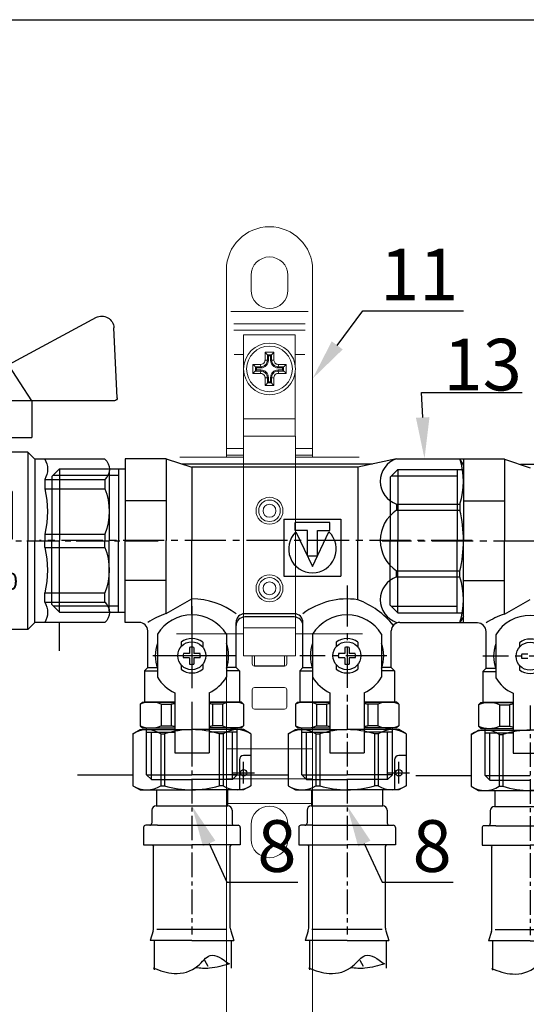
# Model space of a CAD drawing. Units: millimetres. Extents: x 1962 to 3667, y -2095 to 2954.
# Drawn here: x 2082 to 2107, y -982 to -935 of the extents above; entities that cross this region are included whole.
import ezdxf
from ezdxf import colors
from ezdxf.entities.mleader import LeaderData, LeaderLine
from ezdxf.math import Vec2, Vec3

# ---------------------------------------------------------------- set-up
doc = ezdxf.new("R2010")
doc.units = ezdxf.units.MM
doc.linetypes.add('CENTER2', pattern=[28.575, 19.05, -3.175, 3.175, -3.175])
doc.layers.add('layer1', color=3, linetype='Continuous')
doc.layers.add('ВК', color=7, linetype='Continuous')
doc.styles.get("Standard").update_dxf_attribs({"font": 'ISOCPEUR.TTF', "oblique": 15})
doc.styles.add('ГОСТ', font='simplex.shx', dxfattribs={"width": 0.75})

# ---------------------------------------------------------------- blocks, each defined once
blk = doc.blocks.new('A$C74C10BC5')
at = {"color": 0}
for p, q in [((17, 19), (17, 0)), ((26.5, 19), (17, 19)), ((26.5, 19), (26.5, 0)), ((26.5, 19), (32.5, 17)), ((80, 19), (71, 17)), ((80, 19), (95.5, 19)), ((95.5, 17.6), (94.69, 19)), ((95.5, 19), (95.5, 0)), ((0, 14.85), (1.8, 16.65)), ((1.8, 16.65), (17, 16.65)), ((1.8, 16.65), (1.8, 0)), ((15.5, 16.65), (15.5, 0)), ((74.38, 17.75), (30.25, 17.75)), ((32.5, 17), (32.5, 0)), ((71, 17), (32.5, 17)), ((71, 17), (71, 0)), ((0, 14.85), (0, 0)), ((0.3, 15.15), (15.5, 15.15)), ((26.5, 9.25), (17, 9.25)), ((80, 8.46), (80, 7.04)), ((80, 8.46), (94.69, 8.46)), ((80, 7.04), (94.69, 7.04)), ((94.69, 8.46), (94.69, 7.04)), ((0, -14.85), (0, 0)), ((1.8, -16.65), (1.8, 0)), ((15.5, -16.65), (15.5, 0)), ((17, -19), (17, 0)), ((26.5, -16.97), (26.5, 0)), ((32.5, -17), (32.5, 0)), ((71, -13.75), (71, 0)), ((95.5, -19), (95.5, 0)), ((80, -8.46), (80, -7.04)), ((80, -7.04), (94.69, -7.04)), ((80, -8.46), (94.69, -8.46)), ((94.69, -8.46), (94.69, -7.04)), ((26.5, -9.25), (17, -9.25)), ((26.5, -16.97), (32.5, -13.56)), ((0, -14.85), (1.8, -16.65)), ((0.3, -15.15), (15.5, -15.15)), ((1.8, -16.65), (17, -16.65)), ((56.25, -17), (44.75, -17)), ((56.25, -17), (44.75, -17)), ((56.25, -17.75), (44.75, -17.75)), ((56.25, -17.75), (44.75, -17.75)), ((95.5, -17.6), (94.69, -19)), ((20.25, -19), (17, -19)), ((42.75, -29.5), (42.75, -19)), ((58.25, -29.5), (58.25, -19)), ((80.75, -19), (95.5, -19)), ((22.25, -29.5), (22.25, -21)), ((24.5, -21.75), (24.5, -31.75)), ((40.5, -21.75), (40.5, -31.75)), ((60.5, -21.75), (60.5, -31.75)), ((76.5, -21.75), (76.5, -31.75)), ((78.75, -29.5), (78.75, -21)), ((30, -23.63), (30, -24.63)), ((31.96, -24.81), (31.96, -26.25)), ((32.96, -24.81), (32.96, -26.25)), ((35, -23.63), (35, -24.72)), ((66, -23.63), (66, -24.63)), ((67.96, -24.81), (67.96, -26.25)), ((68.96, -24.81), (68.96, -26.25)), ((71, -23.63), (71, -24.72)), ((31.96, -26.25), (30.52, -26.25)), ((31.96, -27.25), (30.52, -27.25)), ((31.96, -27.25), (31.96, -28.69)), ((34.4, -26.25), (32.96, -26.25)), ((32.96, -27.25), (32.96, -28.69)), ((34.4, -27.25), (32.96, -27.25)), ((67.96, -26.25), (66.52, -26.25)), ((67.96, -27.25), (66.52, -27.25)), ((67.96, -27.25), (67.96, -28.69)), ((70.4, -26.25), (68.96, -26.25)), ((68.96, -27.25), (68.96, -28.69)), ((70.4, -27.25), (68.96, -27.25)), ((22.25, -29.5), (21.5, -30.25)), ((22.25, -29.5), (24.46, -29.5)), ((30, -28.87), (30, -29.87)), ((35, -28.78), (35, -29.87)), ((42.75, -29.5), (40.54, -29.5)), ((42.75, -29.5), (43.5, -30.25)), ((58.25, -29.5), (57.5, -30.25)), ((58.25, -29.5), (60.46, -29.5)), ((66, -28.87), (66, -29.87)), ((71, -28.78), (71, -29.87)), ((78.75, -29.5), (76.54, -29.5)), ((78.75, -29.5), (79.5, -30.25)), ((21.5, -30.25), (21.5, -37.5)), ((21.5, -30.25), (24.5, -30.25)), ((43.5, -30.25), (40.5, -30.25)), ((43.5, -30.25), (43.5, -37.5)), ((57.5, -30.25), (57.5, -37.5)), ((57.5, -30.25), (60.5, -30.25)), ((79.5, -30.25), (76.5, -30.25)), ((79.5, -30.25), (79.5, -37.5)), ((28.5, -35.35), (28.5, -49.25)), ((36.5, -35.35), (36.5, -49.25)), ((64.5, -35.35), (64.5, -49.25)), ((72.5, -35.35), (72.5, -49.25)), ((20.5, -38), (21, -37.5)), ((20.5, -38), (20.5, -43)), ((21, -37.5), (28.5, -37.5)), ((28.5, -37.5), (21.5, -37.5)), ((25.37, -38), (25.37, -43)), ((25.37, -38), (27.7, -38)), ((27.7, -38), (27.7, -43)), ((36.5, -37.5), (43.5, -37.5)), ((44, -37.5), (36.5, -37.5)), ((37.3, -38), (37.3, -43)), ((39.63, -38), (37.3, -38)), ((39.63, -38), (39.63, -43)), ((44.5, -38), (44, -37.5)), ((44.5, -38), (44.5, -43)), ((56.5, -38), (57, -37.5)), ((56.5, -38), (56.5, -43)), ((57, -37.5), (64.5, -37.5)), ((64.5, -37.5), (57.5, -37.5)), ((64.5, -37.5), (57.5, -37.5)), ((61.37, -38), (61.37, -43)), ((61.37, -38), (63.7, -38)), ((63.7, -38), (63.7, -43)), ((72.5, -37.5), (79.5, -37.5)), ((72.5, -37.5), (79.5, -37.5)), ((80, -37.5), (72.5, -37.5)), ((73.3, -38), (73.3, -43)), ((75.63, -38), (73.3, -38)), ((75.63, -38), (75.63, -43)), ((80.5, -38), (80, -37.5)), ((80.5, -38), (80.5, -43)), ((20.5, -43), (21, -43.5)), ((25.37, -43), (27.7, -43)), ((39.63, -43), (37.3, -43)), ((44.5, -43), (44, -43.5)), ((56.5, -43), (57, -43.5)), ((61.37, -43), (63.7, -43)), ((75.63, -43), (73.3, -43)), ((80.5, -43), (80, -43.5)), ((21, -43.5), (28.5, -43.5)), ((22, -54.4), (22, -43.5)), ((22, -44.5), (28.5, -44.5)), ((23.1, -55.5), (23.1, -44.5)), ((44, -43.5), (36.5, -43.5)), ((43, -44.5), (36.5, -44.5)), ((41.9, -55.5), (41.9, -44.5)), ((43, -54.4), (43, -43.5)), ((57, -43.5), (64.5, -43.5)), ((58, -54.4), (58, -43.5)), ((58, -44.5), (64.5, -44.5)), ((59.1, -55.5), (59.1, -44.5)), ((80, -43.5), (72.5, -43.5)), ((79, -44.5), (72.5, -44.5)), ((77.9, -55.5), (77.9, -44.5)), ((79, -54.4), (79, -43.5)), ((28.5, -49.25), (36.5, -49.25)), ((64.5, -49.25), (72.5, -49.25)), ((22, -54.4), (32.5, -54.4)), ((23.1, -55.5), (22, -54.4)), ((43, -54.4), (32.5, -54.4)), ((41.9, -55.5), (43, -54.4)), ((58, -54.4), (68.5, -54.4)), ((59.1, -55.5), (58, -54.4)), ((79, -54.4), (68.5, -54.4)), ((77.9, -55.5), (79, -54.4)), ((23.1, -55.5), (32.5, -55.5)), ((41.9, -55.5), (32.5, -55.5)), ((59.1, -55.5), (68.5, -55.5)), ((77.9, -55.5), (68.5, -55.5))]:
    blk.add_line(p, q, dxfattribs=at)
at = {"color": 0, "ltscale": 0.5}
for p, q in [((53.86, 4.96), (53.86, -8.24)), ((53.86, 4.96), (67.07, 4.96)), ((67.07, 4.96), (67.07, -8.24)), ((64.5, 4.17), (56.43, 4.17)), ((56.43, 2.31), (56.43, 4.17)), ((59.29, 2.31), (56.43, 2.31)), ((59.29, -3.53), (59.29, 2.31)), ((61.63, -3.53), (61.63, 2.31)), ((61.63, 2.31), (64.5, 2.31)), ((64.5, 2.31), (64.5, 4.17)), ((56.63, 2.01), (60.46, -6.02)), ((60.46, -6.02), (64.29, 2.01)), ((59.29, -3.53), (61.63, -3.53)), ((53.86, -8.24), (67.07, -8.24))]:
    blk.add_line(p, q, dxfattribs=at)
at = {"color": 4, "linetype": 'CENTER2', "ltscale": 0.5}
for p, q in [((97.52, 0), (-2.9, 0)), ((68.5, -10.41), (68.5, -38.76)), ((77.73, -26.75), (57.5, -26.75))]:
    blk.add_line(p, q, dxfattribs=at)
at = {"color": 4, "linetype": 'CENTER2'}
for p, q in [((32.5, -15.25), (32.5, -51.25)), ((42.5, -26.75), (22.5, -26.75))]:
    blk.add_line(p, q, dxfattribs=at)
at = {"color": 0}
for centre in [(32.46, -26.75), (68.46, -26.75)]:
    blk.add_circle(centre, 3.25, dxfattribs=at)
for centre, radius, start, end in [((81.75, 13.73), 5.56, 108.4042, 251.5958), ((77.9, 13.73), 17.6, 342.5671, 17.4329), ((84.62, 0), 8.42, 123.2674, 180), ((64.42, 0), 31.08, 0, 13.0963), ((84.62, 0), 8.42, 180, 236.7326), ((64.42, 0), 31.08, 346.9037, 0), ((81.75, -13.73), 5.56, 108.4042, 251.5958), ((77.9, -13.73), 17.6, 342.5671, 17.4329), ((32.5, -30.56), 17, 52.9192, 90), ((68.5, -30.56), 17, 81.5435, 127.0808), ((63.96, -32.21), 19.76, 39.3251, 69.1164), ((32.5, -35), 19, 108.4085, 122.6478), ((32.5, -26.61), 9.36, 31.2845, 148.7155), ((44.75, -19), 2, 90, 180), ((44.75, -19.75), 2, 90, 180), ((56.25, -19), 2, 0, 90), ((56.25, -19.75), 2, 0, 90), ((68.5, -26.61), 9.36, 31.2845, 148.7155), ((20.25, -21), 2, 0, 90), ((80.75, -21), 2, 90, 180), ((32.5, -26.75), 4, 51.3178, 128.6822), ((68.5, -26.75), 4, 51.3178, 128.6822), ((32.5, -26.75), 8.5, 160.2501, 199.7499), ((32.46, -26.75), 2, 75.5225, 104.4775), ((32.5, -26.75), 8.5, 340.2501, 19.7499), ((68.5, -26.75), 8.5, 160.2501, 199.7499), ((68.46, -26.75), 2, 75.5225, 104.4775), ((68.5, -26.75), 8.5, 340.2501, 19.7499), ((32.46, -26.75), 2, 165.5225, 194.4775), ((32.46, -26.75), 2, 345.5225, 14.4775), ((68.46, -26.75), 2, 165.5225, 194.4775), ((68.46, -26.75), 2, 345.5225, 14.4775), ((32.46, -26.75), 2, 255.5225, 284.4775), ((68.46, -26.75), 2, 255.5225, 284.4775), ((32.5, -26.89), 9.36, 211.2845, 244.7037), ((32.5, -26.75), 4, 231.3178, 308.6822), ((32.5, -26.89), 9.36, 295.2963, 328.7155), ((68.5, -26.89), 9.36, 211.2845, 244.7037), ((68.5, -26.75), 4, 231.3178, 308.6822), ((68.5, -26.89), 9.36, 295.2963, 328.7155), ((22.94, -43.68), 6.18, 66.8001, 113.1999), ((32.5, -60.75), 23.25, 99.9066, 101.904), ((32.5, -60.75), 23.25, 78.096, 80.0934), ((42.06, -43.68), 6.18, 66.8001, 113.1999), ((58.94, -43.68), 6.18, 66.8001, 113.1999), ((68.5, -60.75), 23.25, 99.9066, 101.904), ((68.5, -60.75), 23.25, 78.096, 80.0934), ((78.06, -43.68), 6.18, 66.8001, 113.1999), ((22.94, -37.32), 6.18, 246.8001, 293.1999), ((32.5, -20.25), 23.25, 258.096, 260.0934), ((32.5, -20.25), 23.25, 279.9066, 281.904), ((42.06, -37.32), 6.18, 246.8001, 293.1999), ((58.94, -37.32), 6.18, 246.8001, 293.1999), ((68.5, -20.25), 23.25, 258.096, 260.0934), ((68.5, -20.25), 23.25, 279.9066, 281.904), ((78.06, -37.32), 6.18, 246.8001, 293.1999)]:
    blk.add_arc(centre, radius, start, end, dxfattribs=at)
at = {"color": 0, "ltscale": 0.5}
blk.add_arc((60.46, -1.96), 5.52, 133.9396, 46.0604, dxfattribs=at)
blk = doc.blocks.new('A$C51EB54C9')
for p, q in [((3.05, 51.82), (23.35, 40.87)), ((61.11, 51.82), (40.82, 40.87)), ((29.79, 23.96), (29.79, 30.04)), ((29.79, 29.96), (46.25, 29.96)), ((39.66, 29.96), (39.66, 21.75)), ((30.08, 29), (34.3, 29)), ((30.08, 29), (30.08, 22.72)), ((34.3, 29), (34.3, 22.72)), ((29.79, 23.96), (17.92, 23.96)), ((24.73, 23.96), (24.73, 20.61)), ((30.08, 23.37), (34.3, 23.37)), ((46.25, 23.96), (39.66, 23.96)), ((18.88, 20.61), (17.25, 18.98)), ((18.88, 20.61), (18.88, 0)), ((18.88, 20.61), (24.73, 20.61)), ((30.08, 22.72), (34.3, 22.72)), ((39.66, 21.75), (47.57, 21.75)), ((47.57, 21.75), (47.57, 0)), ((47.74, 21.83), (48.92, 21.83)), ((47.74, 21.83), (47.74, 0.08)), ((48.92, 21.83), (48.92, 0.08)), ((0.97, 18.98), (17.25, 18.98)), ((35.35, 19.43), (36.5, 20.04)), ((35.37, 19.46), (35.37, -20.62)), ((36.5, -21.75), (36.5, 20.04)), ((54.79, 19.06), (49.37, 19.06)), ((14.96, 14.25), (0.97, 14.25)), ((14.96, 14.25), (14.96, 12.09)), ((14.96, 14.25), (14.96, 12.09)), ((49.37, 14.33), (54.79, 14.33)), ((66.77, 15.95), (55.87, 15.95)), ((57.37, 15.95), (57.37, -13.88)), ((67.87, 14.85), (57.37, 14.85)), ((66.77, 15.95), (66.77, -13.88)), ((67.87, 14.85), (66.77, 15.95)), ((67.87, 14.85), (67.87, -13.88)), ((14.96, 12.09), (0.97, 12.09)), ((49.37, 12.17), (54.79, 12.17)), ((14.96, 1.53), (0.97, 1.53)), ((14.96, 1.53), (14.96, 0)), ((14.96, 1.53), (14.96, 0)), ((14.96, -1.53), (14.96, 0)), ((14.96, -1.53), (14.96, 0)), ((18.88, -20.61), (18.88, 0)), ((47.57, -21.75), (47.57, 0)), ((47.74, -21.67), (47.74, 0.08)), ((48.92, -21.67), (48.92, 0.08)), ((48.92, -21.67), (48.92, 0.08)), ((49.37, 1.61), (54.79, 1.61)), ((55.87, -12.22), (55.87, 0.53)), ((14.96, -1.53), (0.97, -1.53)), ((49.37, -1.45), (54.79, -1.45)), ((57.37, -14.98), (57.37, -4.48)), ((66.77, -14.98), (66.77, -4.48)), ((14.96, -12.09), (0.97, -12.09)), ((14.96, -14.25), (14.96, -12.09)), ((14.96, -14.25), (14.96, -12.09)), ((49.37, -12.02), (54.79, -12.02)), ((14.96, -14.25), (0.97, -14.25)), ((49.37, -14.18), (54.79, -14.18)), ((66.77, -14.98), (55.87, -14.98)), ((67.87, -13.88), (57.37, -13.88)), ((67.87, -13.88), (66.77, -14.98)), ((0.97, -18.98), (17.25, -18.98)), ((18.88, -20.61), (17.25, -18.98)), ((54.79, -18.91), (49.37, -18.91)), ((18.88, -20.61), (35.37, -20.61)), ((35.37, -20.62), (36.5, -21.75)), ((36.5, -21.75), (47.57, -21.75)), ((47.74, -21.67), (48.92, -21.67))]:
    blk.add_line(p, q)
at = {"ltscale": 0.5}
for p, q in [((-1.88, 33.2), (-1.12, 49.46)), ((28.61, 48.2), (28.36, 47.95)), ((28.61, 48.2), (31.96, 48.2)), ((29.08, 48.2), (29.08, 47.95)), ((35.31, 48.2), (31.96, 48.2)), ((34.84, 48.2), (34.84, 47.95)), ((35.31, 48.2), (35.56, 47.95)), ((66.05, 33.2), (65.29, 49.46)), ((25.95, 46.97), (31.96, 46.97)), ((25.95, 46.97), (25.95, 45.68)), ((26.93, 47.95), (31.96, 47.95)), ((36.99, 47.95), (31.96, 47.95)), ((37.96, 46.97), (31.96, 46.97)), ((37.96, 46.97), (37.96, 45.68)), ((25.95, 45.68), (24.98, 45.11)), ((24.98, 45.11), (24.98, 41.49)), ((25.95, 45.68), (31.96, 45.68)), ((27.22, 45.68), (28.19, 45.11)), ((29.16, 45.68), (28.19, 45.11)), ((28.19, 45.11), (28.19, 41.49)), ((37.96, 45.68), (31.96, 45.68)), ((34.75, 45.68), (35.73, 45.11)), ((36.7, 45.68), (35.73, 45.11)), ((35.73, 45.11), (35.73, 41.49)), ((37.96, 45.68), (38.94, 45.11)), ((38.94, 45.11), (38.94, 41.49)), ((25.95, 40.93), (24.98, 41.49)), ((27.22, 40.93), (28.19, 41.49)), ((29.16, 40.93), (28.19, 41.49)), ((34.75, 40.93), (35.73, 41.49)), ((36.7, 40.93), (35.73, 41.49)), ((37.96, 40.93), (38.94, 41.49)), ((23.44, 40.87), (18.01, 32.53)), ((23.35, 40.87), (40.82, 40.87)), ((40.82, 40.87), (46.25, 32.53)), ((-1.24, 32.53), (17.92, 32.53)), ((17.92, 32.53), (47.48, 32.53)), ((32.08, 32.53), (65.41, 32.53)), ((48.92, 21.83), (49.37, 21.83)), ((48.92, 21.83), (48.92, 0.08)), ((49.37, 21.83), (49.67, 19.06)), ((17.25, 18.98), (17.25, 0)), ((49.37, 19.06), (49.37, 19.03)), ((0, 16.3), (0, 0)), ((55.77, 16.38), (55.77, 0.08)), ((0.97, 14.25), (0.97, 12.09)), ((49.37, 14.33), (49.37, 12.17)), ((54.79, 14.33), (54.79, 12.17)), ((22.52, 11.47), (22.52, 0.35)), ((22.52, 11.47), (33.63, 11.47)), ((33.63, 11.47), (33.63, 0.35)), ((24.69, 9.16), (28.07, 1.91)), ((31.16, 10.6), (24.99, 10.6)), ((24.99, 9.24), (24.99, 10.6)), ((27.21, 9.24), (24.99, 9.24)), ((27.21, 4.28), (27.21, 9.24)), ((28.07, 1.91), (31.45, 9.16)), ((28.94, 9.24), (31.16, 9.24)), ((28.94, 4.28), (28.94, 9.24)), ((31.16, 9.24), (31.16, 10.6)), ((27.21, 4.28), (28.94, 4.28)), ((0, -16.3), (0, 0)), ((0.97, 1.53), (0.97, 0)), ((0.97, -1.53), (0.97, 0)), ((17.25, -18.98), (17.25, 0)), ((22.52, 0.35), (33.63, 0.35)), ((48.92, -21.67), (48.92, 0.08)), ((49.37, 1.61), (49.37, 0.08)), ((49.37, -1.45), (49.37, 0.08)), ((54.79, 1.61), (54.79, 0.08)), ((54.79, -1.45), (54.79, 0.08)), ((55.77, -16.23), (55.77, 0.08)), ((27.19, -0.99), (26.94, -1.23)), ((27.19, -0.66), (26.96, -0.42)), ((27.19, -0.66), (27.19, -0.99)), ((31.78, -0.99), (31.53, -1.23)), ((31.78, -0.66), (31.55, -0.42)), ((31.78, -0.66), (31.78, -0.99)), ((31.06, -2.71), (29.91, -2.71)), ((31.06, -3.53), (29.91, -3.53)), ((31.3, -2.95), (31.3, -3.29)), ((27.19, -5.25), (26.94, -5.01)), ((27.19, -5.58), (26.96, -5.82)), ((27.19, -5.58), (27.19, -5.25)), ((31.78, -5.25), (31.53, -5.01)), ((31.78, -5.58), (31.55, -5.82)), ((31.78, -5.58), (31.78, -5.25)), ((0.97, -14.25), (0.97, -12.09)), ((49.37, -14.18), (49.37, -12.02)), ((54.79, -14.18), (54.79, -12.02)), ((49.37, -21.67), (49.67, -18.91)), ((48.92, -21.67), (49.37, -21.67))]:
    blk.add_line(p, q, dxfattribs=at)
at = {"color": 1, "ltscale": 0.5}
for p, q in [((28.61, 48.2), (28.61, 47.95)), ((29.08, 48.2), (29.22, 47.95)), ((34.84, 48.2), (34.7, 47.95)), ((35.31, 48.2), (35.31, 47.95)), ((11.5, -25.56), (11.5, -18.98))]:
    blk.add_line(p, q, dxfattribs=at)
at = {"color": 0, "ltscale": 0.5}
for p, q in [((17.92, 32.53), (17.92, 23.96)), ((46.25, 32.53), (46.25, 23.96)), ((42.58, 29.94), (43.25, 23.96))]:
    blk.add_line(p, q, dxfattribs=at)
at = {"color": 4, "linetype": 'CENTER2', "ltscale": 0.4}
blk.add_line((-11.39, -0.06), (77.8, -0.06), dxfattribs=at)
for centre, radius, start, end in [((1.71, 49.33), 2.83, 61.645, 177.3162), ((32.19, 39.83), 20.61, 248.7643, 278.895), ((35.85, 25.02), 5.02, 277.4404, 319.3577), ((18.87, 16.62), 4.57, 148.8131, 211.1869), ((45.62, 16.65), 4.44, 328.2013, 32.5243), ((36.01, 6.81), 21.7, 165.9063, 194.0937), ((25.93, 6.78), 24.06, 347.578, 12.9292), ((36.01, -6.81), 21.7, 165.9063, 194.0937), ((27.9, -6.85), 22.12, 346.5469, 13.9581), ((18.87, -16.62), 4.57, 148.8131, 211.1869), ((44.98, -16.54), 4.99, 332.7033, 28.4317)]:
    blk.add_arc(centre, radius, start, end)
at = {"ltscale": 0.5}
for centre, radius, start, end in [((62.46, 49.33), 2.83, 2.6838, 118.355), ((26.93, 46.97), 0.974, 90, 180), ((36.99, 46.97), 0.974, 0, 90), ((-1.24, 33.17), 0.642, 177.3162, 270), ((65.41, 33.17), 0.642, 270, 2.6838), ((3.23, 16.62), 3.27, 133.6662, 226.3338), ((52.54, 16.7), 3.27, 313.6662, 46.3338), ((14.73, 6.81), 14.74, 158.993, 201.007), ((41.03, 6.89), 14.74, 338.993, 21.007), ((28.07, 5.91), 4.69, 136.099, 43.901), ((14.73, -6.81), 14.74, 158.993, 201.007), ((26.83, -3.12), 2.7, 87.204, 272.796), ((26.83, -3.12), 1.89, 86.7704, 273.2296), ((26.95, -0.99), 0.24, 266.7704, 0), ((26.95, -0.66), 0.24, 0, 87.204), ((31.42, -3.12), 2.7, 87.204, 272.796), ((31.42, -3.12), 1.89, 86.7704, 156.8757), ((31.54, -0.99), 0.24, 266.7704, 0), ((31.54, -0.66), 0.24, 0, 87.204), ((41.03, -6.73), 14.74, 338.993, 21.007), ((29.91, -2.47), 0.24, 156.8757, 270), ((29.91, -3.77), 0.24, 90, 203.1243), ((31.42, -3.12), 1.89, 203.1243, 273.2296), ((31.06, -2.95), 0.24, 0, 90), ((31.06, -3.29), 0.24, 270, 360), ((26.95, -5.25), 0.24, 0, 93.2296), ((26.95, -5.58), 0.24, 272.796, 0), ((31.54, -5.25), 0.24, 0, 93.2296), ((31.54, -5.58), 0.24, 272.796, 0), ((3.23, -16.62), 3.27, 133.6662, 226.3338), ((52.54, -16.54), 3.27, 313.6662, 46.3338)]:
    blk.add_arc(centre, radius, start, end, dxfattribs=at)
at = {"ltscale": 0.5, "insert": (45.23, 12.4), "char_height": 5.0105, "width": 17.928, "attachment_point": 1, "rotation": 270}
blk.add_mtext('{\\fMonospac821 BT|b1|i0|c0|p49;07/12}', dxfattribs=at)
at = {"ltscale": 0.5, "insert": (21.13, -7.43), "char_height": 3.9448, "width": 15.2729, "attachment_point": 1}
blk.add_mtext('{\\fMonospac821 BT|b1|i0|c0|p49;0035}', dxfattribs=at)
blk = doc.blocks.new('A$C0DAD22E4')
at = {"lineweight": 0}
for p, q in [((-10, 45.1), (-10, 4.7)), ((-4.25, 40.35), (-4.25, 43.85)), ((4.25, 43.85), (4.25, 40.35)), ((10, 45.1), (10, 4.7)), ((-6.04, 11.75), (-6.04, 30)), ((-6.04, 30), (5.96, 30)), ((5.96, 30), (5.96, 22.78)), ((-0.5, 25.36), (-0.5, 24.1)), ((-0.25, 25.1), (-0.5, 25.35)), ((0.5, 25.35), (-0.5, 25.35)), ((0.25, 25.1), (0.5, 25.35)), ((0.5, 24.1), (0.5, 25.36)), ((-2, 22.6), (-3.26, 22.6)), ((-3.26, 21.6), (-2, 21.6)), ((-3, 22.35), (-3.25, 22.6)), ((-3.25, 22.6), (-3.25, 21.6)), ((-3, 21.85), (-3.25, 21.6)), ((3.26, 22.6), (2, 22.6)), ((2, 21.6), (3.26, 21.6)), ((3, 22.35), (3.25, 22.6)), ((3, 21.85), (3.25, 21.6)), ((3.25, 21.6), (3.25, 22.6)), ((5.96, 21.42), (5.96, 10.5)), ((-0.5, 20.1), (-0.5, 18.84)), ((-0.25, 19.1), (-0.5, 18.85)), ((-0.5, 18.85), (0.5, 18.85)), ((0.25, 19.1), (0.5, 18.85)), ((0.5, 18.84), (0.5, 20.1)), ((-6.04, 11.75), (-6, 11.75)), ((-6, 11.75), (-6, 10.5)), ((-6, 10.5), (-6, 6.5)), ((5.96, 10.5), (5.96, 6.5)), ((-10, 4.7), (-10, 3.59)), ((-6, 0), (-6, 6.5)), ((-6, 6.5), (6, 6.5)), ((6, 0), (6, 6.5)), ((10, 3.59), (10, 4.7)), ((-10, 3.59), (-10, 2.1)), ((10, 2.1), (10, 3.59)), ((-6, 1.6), (-20.78, 1.6)), ((-10, 1.6), (-10, 2.1)), ((-6, -38), (-6, 0)), ((20.78, 1.6), (6, 1.6)), ((6, 0), (6, -38)), ((10, 2.1), (10, 1.6)), ((-6, -44.5), (-6, -38)), ((6, -44.5), (6, -38)), ((-21.57, -39.4), (-6, -39.4)), ((-10, -39.4), (-10, -66.13)), ((6, -39.4), (21.57, -39.4)), ((10, -66.13), (10, -39.4)), ((6, -44.5), (-6, -44.5)), ((-4, -46.4), (-4, -44.5)), ((-3.5, -44.5), (-3.5, -46.81)), ((3.5, -46.81), (3.5, -44.5)), ((4, -44.5), (4, -46.4)), ((3.5, -46.81), (-3.5, -46.81)), ((-3.5, -46.81), (-3.5, -46.9)), ((3.5, -46.9), (-3.5, -46.9)), ((3.5, -46.9), (3.5, -46.81)), ((-4, -56.4), (-4, -52.4)), ((-3.5, -51.9), (3.5, -51.9)), ((4, -52.4), (4, -56.4)), ((3.5, -56.9), (-3.5, -56.9)), ((-10, -73.05), (-10, -66.13)), ((10, -66.13), (10, -73.05)), ((-10, -73.05), (-10, -75.36)), ((10, -75.36), (10, -73.05)), ((-10, -75.36), (-10, -78.83)), ((10, -78.83), (10, -75.36)), ((-10, -78.83), (-10, -144.28)), ((10, -144.28), (10, -78.83)), ((-4.25, -87.15), (-4.25, -83.65)), ((4.25, -83.65), (4.25, -87.15))]:
    blk.add_line(p, q, dxfattribs=at)
at = {"color": 252, "lineweight": 0}
for p, q in [((-8.98, 35.41), (8.98, 35.41)), ((-8.31, 32.59), (8.31, 32.59)), ((-8.29, 31.1), (8.29, 31.1)), ((-8.19, 25.44), (-6.04, 25.44)), ((-1.03, 25.96), (1.03, 25.96)), ((-1.03, 24.16), (-1.03, 25.96)), ((1.03, 25.96), (1.03, 24.16)), ((5.96, 25.44), (8.19, 25.44)), ((-3.86, 23.13), (-2.06, 23.13)), ((-3.86, 21.07), (-3.86, 23.13)), ((-0.5, 24.1), (-0.25, 24.1)), ((-0.25, 24.1), (-0.25, 25.1)), ((-0.25, 25.1), (0.25, 25.1)), ((0.25, 25.1), (0.25, 24.1)), ((0.5, 24.1), (0.25, 24.1)), ((2.06, 23.13), (3.86, 23.13)), ((3.86, 23.13), (3.86, 21.07)), ((-2.06, 21.07), (-3.86, 21.07)), ((-3, 21.85), (-3, 22.35)), ((-3, 22.35), (-2, 22.35)), ((-2, 21.85), (-3, 21.85)), ((-2, 22.6), (-2, 22.35)), ((-2, 21.6), (-2, 21.85)), ((2, 22.35), (2, 22.6)), ((2, 22.35), (3, 22.35)), ((2, 21.85), (2, 21.6)), ((3, 21.85), (2, 21.85)), ((3.86, 21.07), (2.06, 21.07)), ((3, 22.35), (3, 21.85)), ((-1.03, 18.24), (-1.03, 20.04)), ((-0.25, 20.1), (-0.5, 20.1)), ((-0.25, 19.1), (-0.25, 20.1)), ((0.25, 19.1), (-0.25, 19.1)), ((0.25, 20.1), (0.5, 20.1)), ((0.25, 20.1), (0.25, 19.1)), ((1.03, 20.04), (1.03, 18.24)), ((1.03, 18.24), (-1.03, 18.24)), ((-6, 10.5), (5.96, 10.5)), ((-10, 3.59), (-6, 3.59)), ((6, 3.59), (10, 3.59)), ((-10, 2.1), (-6, 2.1)), ((6, 0), (-6, 0)), ((6, 2.1), (10, 2.1)), ((-6, -38), (6, -38)), ((-10, -66.13), (10, -66.13)), ((-10, -73.05), (10, -73.05)), ((-10, -78.83), (10, -78.83))]:
    blk.add_line(p, q, dxfattribs=at)
at = {"lineweight": 0}
for centre, radius in [((0, 22.1), 6), ((0, -10.84), 3.13), ((0, -10.84), 2.5), ((0, -28.84), 3.13), ((0, -28.84), 2.5)]:
    blk.add_circle(centre, radius, dxfattribs=at)
at = {"color": 252, "lineweight": 0}
for centre, radius in [((0, 22.1), 5.3), ((0, -10.84), 1.5), ((0, -28.84), 1.5)]:
    blk.add_circle(centre, radius, dxfattribs=at)
at = {"lineweight": 0}
for centre, radius, start, end in [((0, 45.1), 10, 0, 180), ((0, 43.85), 4.25, 0, 180), ((0, 40.35), 4.25, 180, 0), ((-3.5, -46.4), 0.5, 180, 270), ((3.5, -46.4), 0.5, 270, 0), ((-3.5, -52.4), 0.5, 90, 180), ((3.5, -52.4), 0.5, 0, 90), ((-3.5, -56.4), 0.5, 180, 270), ((3.5, -56.4), 0.5, 270, 0), ((0, -83.65), 4.25, 0, 180), ((0, -87.15), 4.25, 180, 0)]:
    blk.add_arc(centre, radius, start, end, dxfattribs=at)
at = {"color": 252, "lineweight": 0}
for centre, start, end in [((-2, 24.1), 270, 0), ((2, 24.1), 180, 270), ((-2, 20.1), 0, 90), ((2, 20.1), 90, 180)]:
    blk.add_arc(centre, 1.75, start, end, dxfattribs=at)
for centre, major_axis, start_param, end_param in [((-2, 23.1), (0, -0.5), 4.653531, 6.283185), ((-1, 24.1), (0.5, 0), 0, 1.629654), ((1, 24.1), (-0.5, 0), 4.653531, 6.283185), ((2, 23.1), (0, -0.5), 0, 1.629654), ((-2, 21.1), (0, 0.5), 0, 1.629654), ((2, 21.1), (0, 0.5), 4.653531, 6.283185), ((-1, 20.1), (0.5, 0), 4.653531, 6.283185), ((1, 20.1), (-0.5, 0), 0, 1.629654)]:
    blk.add_ellipse(centre, major_axis=major_axis, ratio=0.117851, start_param=start_param, end_param=end_param, dxfattribs=at)
at = {"lineweight": 0}
for points, knots in [([(-1.03, 25.96), (-1.03, 25.96), (-1.03, 25.96), (-0.97, 25.9), (-0.91, 25.84), (-0.8, 25.72), (-0.74, 25.67), (-0.65, 25.56), (-0.61, 25.52), (-0.55, 25.45), (-0.53, 25.42), (-0.51, 25.38), (-0.5, 25.36), (-0.5, 25.36)], [-0.09865635, -0.09865635, -0.09865635, -0.09865635, -0.09820549, -0.09820549, -0.07339437, -0.07339437, -0.04998726, -0.04998726, -0.02956615, -0.02956615, -0.01395949, -0.01395949, 0, 0, 0, 0]), ([(1.03, 25.96), (1.03, 25.96), (1.03, 25.96), (0.97, 25.9), (0.91, 25.84), (0.8, 25.72), (0.74, 25.67), (0.65, 25.56), (0.61, 25.52), (0.55, 25.45), (0.53, 25.42), (0.51, 25.38), (0.5, 25.36), (0.5, 25.36)], [-0.09865635, -0.09865635, -0.09865635, -0.09865635, -0.09820544, -0.09820544, -0.07339427, -0.07339427, -0.04998784, -0.04998784, -0.02956631, -0.02956631, -0.0139595, -0.0139595, 0, 0, 0, 0]), ([(-3.86, 23.13), (-3.86, 23.13), (-3.86, 23.13), (-3.8, 23.07), (-3.74, 23.01), (-3.62, 22.9), (-3.57, 22.84), (-3.46, 22.75), (-3.42, 22.71), (-3.35, 22.65), (-3.32, 22.63), (-3.28, 22.61), (-3.26, 22.6), (-3.26, 22.6)], [-0.09865635, -0.09865635, -0.09865635, -0.09865635, -0.09820544, -0.09820544, -0.07339427, -0.07339427, -0.04998784, -0.04998784, -0.02956631, -0.02956631, -0.0139595, -0.0139595, 0, 0, 0, 0]), ([(-2, 22.6), (-1.72, 22.6), (-1.45, 22.68), (-0.99, 22.96), (-0.81, 23.15), (-0.61, 23.5), (-0.56, 23.65), (-0.51, 23.9), (-0.5, 24), (-0.5, 24.1)], [-0.1566678, -0.1566678, -0.1566678, -0.1566678, -0.1010507, -0.1010507, -0.050917, -0.050917, -0.0195835, -0.0195835, 0, 0, 0, 0]), ([(0.5, 24.1), (0.5, 23.96), (0.52, 23.83), (0.6, 23.54), (0.67, 23.4), (0.81, 23.18), (0.87, 23.11), (0.97, 23), (1.01, 22.97), (1.11, 22.89), (1.18, 22.84), (1.35, 22.74), (1.47, 22.69), (1.72, 22.62), (1.86, 22.6), (2, 22.6)], [-0.1566678, -0.1566678, -0.1566678, -0.1566678, -0.1292509, -0.1292509, -0.0979174, -0.0979174, -0.0783339, -0.0783339, -0.0685422, -0.0685422, -0.0528754, -0.0528754, -0.0278085, -0.0278085, 0, 0, 0, 0]), ([(3.86, 23.13), (3.86, 23.13), (3.86, 23.13), (3.8, 23.07), (3.74, 23.01), (3.62, 22.9), (3.57, 22.84), (3.46, 22.75), (3.42, 22.71), (3.35, 22.65), (3.32, 22.63), (3.28, 22.61), (3.26, 22.6), (3.26, 22.6)], [-0.09865635, -0.09865635, -0.09865635, -0.09865635, -0.09820549, -0.09820549, -0.07339437, -0.07339437, -0.04998726, -0.04998726, -0.02956615, -0.02956615, -0.01395949, -0.01395949, 0, 0, 0, 0]), ([(-3.86, 21.07), (-3.86, 21.07), (-3.86, 21.07), (-3.8, 21.13), (-3.74, 21.19), (-3.62, 21.3), (-3.57, 21.36), (-3.46, 21.45), (-3.42, 21.49), (-3.35, 21.55), (-3.32, 21.57), (-3.28, 21.59), (-3.26, 21.6), (-3.26, 21.6)], [-0.09865635, -0.09865635, -0.09865635, -0.09865635, -0.09820549, -0.09820549, -0.07339437, -0.07339437, -0.04998726, -0.04998726, -0.02956615, -0.02956615, -0.01395949, -0.01395949, 0, 0, 0, 0]), ([(-0.5, 20.1), (-0.5, 20.2), (-0.51, 20.3), (-0.56, 20.55), (-0.61, 20.7), (-0.81, 21.05), (-0.99, 21.24), (-1.45, 21.52), (-1.72, 21.6), (-2, 21.6)], [-0.1566678, -0.1566678, -0.1566678, -0.1566678, -0.1370843, -0.1370843, -0.1057508, -0.1057508, -0.0556171, -0.0556171, 0, 0, 0, 0]), ([(2, 21.6), (1.9, 21.6), (1.8, 21.59), (1.55, 21.54), (1.4, 21.49), (1.05, 21.29), (0.86, 21.11), (0.58, 20.65), (0.5, 20.38), (0.5, 20.1)], [-0.1566678, -0.1566678, -0.1566678, -0.1566678, -0.1370843, -0.1370843, -0.1057508, -0.1057508, -0.0556171, -0.0556171, 0, 0, 0, 0]), ([(3.86, 21.07), (3.86, 21.07), (3.86, 21.07), (3.8, 21.13), (3.74, 21.19), (3.62, 21.3), (3.57, 21.36), (3.46, 21.45), (3.42, 21.49), (3.35, 21.55), (3.32, 21.57), (3.28, 21.59), (3.26, 21.6), (3.26, 21.6)], [-0.09865635, -0.09865635, -0.09865635, -0.09865635, -0.09820544, -0.09820544, -0.07339427, -0.07339427, -0.04998784, -0.04998784, -0.02956631, -0.02956631, -0.0139595, -0.0139595, 0, 0, 0, 0]), ([(-1.03, 18.24), (-1.03, 18.24), (-1.03, 18.24), (-0.97, 18.3), (-0.91, 18.36), (-0.8, 18.48), (-0.74, 18.53), (-0.65, 18.64), (-0.61, 18.68), (-0.55, 18.75), (-0.53, 18.78), (-0.51, 18.82), (-0.5, 18.84), (-0.5, 18.84)], [-0.09865635, -0.09865635, -0.09865635, -0.09865635, -0.09820544, -0.09820544, -0.07339427, -0.07339427, -0.04998784, -0.04998784, -0.02956631, -0.02956631, -0.0139595, -0.0139595, 0, 0, 0, 0]), ([(1.03, 18.24), (1.03, 18.24), (1.03, 18.24), (0.97, 18.3), (0.91, 18.36), (0.8, 18.48), (0.74, 18.53), (0.65, 18.64), (0.61, 18.68), (0.55, 18.75), (0.53, 18.78), (0.51, 18.82), (0.5, 18.84), (0.5, 18.84)], [-0.09865635, -0.09865635, -0.09865635, -0.09865635, -0.09820549, -0.09820549, -0.07339437, -0.07339437, -0.04998726, -0.04998726, -0.02956615, -0.02956615, -0.01395949, -0.01395949, 0, 0, 0, 0])]:
    blk.add_open_spline(points, degree=3, knots=knots, dxfattribs=at)
at = {"color": 252, "lineweight": 0}
for points, knots in [([(-1.03, 24.16), (-1.03, 24.09), (-1.04, 24.02), (-1.07, 23.85), (-1.11, 23.75), (-1.25, 23.5), (-1.37, 23.38), (-1.68, 23.18), (-1.87, 23.13), (-2.06, 23.13)], [0, 0, 0, 0, 0.0195835, 0.0195835, 0.050917, 0.050917, 0.1010507, 0.1010507, 0.1566678, 0.1566678, 0.1566678, 0.1566678]), ([(2.06, 23.13), (1.96, 23.13), (1.87, 23.14), (1.69, 23.19), (1.61, 23.23), (1.49, 23.3), (1.45, 23.33), (1.38, 23.38), (1.36, 23.41), (1.28, 23.48), (1.24, 23.53), (1.14, 23.68), (1.1, 23.78), (1.04, 23.97), (1.03, 24.07), (1.03, 24.16)], [0, 0, 0, 0, 0.0278085, 0.0278085, 0.0528754, 0.0528754, 0.0685422, 0.0685422, 0.0783339, 0.0783339, 0.0979174, 0.0979174, 0.1292509, 0.1292509, 0.1566678, 0.1566678, 0.1566678, 0.1566678]), ([(-2.06, 21.07), (-1.87, 21.07), (-1.68, 21.02), (-1.37, 20.82), (-1.25, 20.7), (-1.11, 20.45), (-1.07, 20.35), (-1.04, 20.18), (-1.03, 20.11), (-1.03, 20.04)], [0, 0, 0, 0, 0.0556171, 0.0556171, 0.1057508, 0.1057508, 0.1370843, 0.1370843, 0.1566678, 0.1566678, 0.1566678, 0.1566678]), ([(1.03, 20.04), (1.03, 20.23), (1.08, 20.42), (1.28, 20.73), (1.4, 20.85), (1.65, 20.99), (1.75, 21.03), (1.92, 21.06), (1.99, 21.07), (2.06, 21.07)], [0, 0, 0, 0, 0.0556171, 0.0556171, 0.1057508, 0.1057508, 0.1370843, 0.1370843, 0.1566678, 0.1566678, 0.1566678, 0.1566678])]:
    blk.add_open_spline(points, degree=3, knots=knots, dxfattribs=at)
blk = doc.blocks.new('A$C739A09B0')
at = {"color": 4}
for p, q in [((10, 9.5), (10, 14.5)), ((12.5, 12), (7.5, 12))]:
    blk.add_line(p, q, dxfattribs=at)
for p, q in [((0.98, 13.7), (0, 12)), ((0, 12), (0, 0)), ((0.98, 13.7), (13.02, 13.7)), ((6, 13.7), (6, 12)), ((13.02, 13.7), (14, 12)), ((14, 12), (14, 0)), ((18.71, 9.3), (21.71, 9.3)), ((22.21, -8), (22.21, 10.7)), ((22.71, 11.2), (26.71, 11.2)), ((0.98, 7.22), (13.02, 7.22)), ((0.98, 7.22), (0.98, 6.35)), ((13.02, 7.22), (13.02, 6.35)), ((14, 8.25), (17.71, 8.25)), ((48.94, 9.07), (55.42, 9.07)), ((0.98, 6.35), (13.02, 6.35)), ((0, -12), (0, 0)), ((14, -12), (14, 0)), ((0.98, -6.35), (13.02, -6.35)), ((0.98, -7.22), (0.98, -6.35)), ((13.02, -7.22), (13.02, -6.35)), ((0.98, -7.22), (13.02, -7.22)), ((14, -8.25), (17.71, -8.25)), ((22.21, -8), (22.21, -10.7)), ((48.94, -8.73), (55.75, -8.73)), ((18.71, -9.3), (21.71, -9.3)), ((22.71, -11.2), (26.71, -11.2)), ((0.98, -13.7), (0, -12)), ((0.98, -13.7), (13.02, -13.7)), ((13.02, -13.7), (14, -12))]:
    blk.add_line(p, q)
at = {"ltscale": 0.1}
blk.add_line((7, 11), (14, 11), dxfattribs=at)
at = {"ltscale": 0.4}
for p, q in [((26.71, 11.2), (26.71, 0)), ((46.4, 8.1), (46.4, -8.15)), ((26.71, -11.2), (26.71, 0))]:
    blk.add_line(p, q, dxfattribs=at)
at = {"ltscale": 0.5}
for p, q in [((46.74, 9), (48.94, 9.7)), ((48.94, 0), (48.94, 9.7)), ((46.13, 8.9), (27.14, 8.9)), ((28.24, 8.9), (27.14, 8.9)), ((54.96, 3.8), (53.62, 3.02)), ((48.94, 0), (48.94, -9.7)), ((46.13, -8.9), (27.14, -8.9)), ((28.24, -8.9), (27.14, -8.9)), ((46.74, -9), (48.94, -9.7))]:
    blk.add_line(p, q, dxfattribs=at)
at = {"lineweight": 15}
for p in [(17.71, 8.25), (17.71, -8.25)]:
    blk.add_line(p, (17.71, -6.4), dxfattribs=at)
at = {"color": 4, "linetype": 'CENTER2', "ltscale": 0.3}
blk.add_line((-5.73, 0), (47.57, 0), dxfattribs=at)
at = {"color": 1}
blk.add_line((10.5, -26.53), (10.5, -13.7), dxfattribs=at)
at = {"ltscale": 0.3}
blk.add_circle((10, 12), 0.75, dxfattribs=at)
for centre, radius, start, end in [((5.84, 10.46), 5.84, 146.2854, 213.7146), ((7, 12), 1, 180, 270), ((8.16, 10.46), 5.84, 326.2854, 33.7146), ((18.71, 8.3), 1, 90, 180), ((21.71, 9.8), 0.5, 270, 0), ((22.71, 10.7), 0.5, 90, 180), ((21.02, 0), 21.02, 162.412, 180), ((-7.02, 0), 21.02, 0, 17.588), ((21.02, 0), 21.02, 180, 197.588), ((-7.02, 0), 21.02, 342.412, 0), ((5.84, -10.46), 5.84, 146.2854, 213.7146), ((8.16, -10.46), 5.84, 326.2854, 33.7146), ((18.71, -8.3), 1, 180, 270), ((21.71, -9.8), 0.5, 0, 90), ((22.71, -10.7), 0.5, 180, 270)]:
    blk.add_arc(centre, radius, start, end)
at = {"ltscale": 0.5}
for centre, radius, start, end in [((25.74, 6.95), 2.4, 54.3622, 66.1055), ((46.13, 10.9), 2, 270, 287.7447), ((25.74, -6.95), 2.4, 293.8945, 305.6378), ((46.13, -10.9), 2, 72.2553, 90)]:
    blk.add_arc(centre, radius, start, end, dxfattribs=at)
for points, knots in [([(55.32, -8.96), (55.98, -7.39), (57.16, -3.97), (55.89, 1.1), (51.13, 4.31), (53.23, 7.08), (54.41, 8.64)], [0.567814, 0.567814, 0.567814, 0.567814, 2.265848, 4.22459, 5.495725, 7.132425, 7.132425, 7.132425, 7.132425]), ([(54.34, 8.76), (54.8, 7.22), (55.59, 4.6), (55.42, 1.94), (55.27, 0.84)], [0, 0, 0, 0, 0.71826, 1.216294, 1.216294, 1.216294, 1.216294])]:
    blk.add_open_spline(points, degree=3, knots=knots)
at = {"layer": 'layer1', "color": 0, "ltscale": 0.4}
blk.add_line((17.71, -8.3), (17.71, 8.3), dxfattribs=at)
blk = doc.blocks.new('A$C283716C3')
for p, q in [((17, 19), (17, 0)), ((26.5, 19), (17, 19)), ((26.5, 19), (26.5, 0)), ((26.5, 19), (32.5, 17)), ((0, 14.85), (1.8, 16.65)), ((1.8, 16.65), (17, 16.65)), ((1.8, 16.65), (1.8, 0)), ((15.5, 16.65), (15.5, 0)), ((110.38, 17.75), (30.25, 17.75)), ((0, 14.85), (0, 0)), ((0.3, 15.15), (15.5, 15.15)), ((26.5, 9.25), (17, 9.25)), ((0, -14.85), (0, 0)), ((1.8, -16.65), (1.8, 0)), ((15.5, -16.65), (15.5, 0)), ((17, -19), (17, 0)), ((26.5, -16.97), (26.5, 0)), ((26.5, -9.25), (17, -9.25)), ((26.5, -16.97), (32.5, -13.56)), ((0, -14.85), (1.8, -16.65)), ((0.3, -15.15), (15.5, -15.15)), ((1.8, -16.65), (17, -16.65)), ((20.25, -19), (17, -19)), ((22.25, -29.5), (22.25, -21)), ((24.5, -21.75), (24.5, -31.75)), ((30, -23.63), (30, -24.63)), ((31.96, -26.25), (30.52, -26.25)), ((31.96, -27.25), (30.52, -27.25)), ((22.25, -29.5), (21.5, -30.25)), ((22.25, -29.5), (24.46, -29.5)), ((30, -28.87), (30, -29.87)), ((21.5, -30.25), (24.5, -30.25)), ((21.5, -30.25), (21.5, -37.5)), ((28.5, -35.35), (28.5, -49.25)), ((20.5, -38), (21, -37.5)), ((20.5, -38), (20.5, -43)), ((21, -37.5), (28.5, -37.5)), ((28.5, -37.5), (21.5, -37.5)), ((28.5, -37.5), (21.5, -37.5)), ((25.37, -38), (25.37, -43)), ((25.37, -38), (27.7, -38)), ((27.7, -38), (27.7, -43)), ((20.5, -43), (21, -43.5)), ((25.37, -43), (27.7, -43)), ((21, -43.5), (28.5, -43.5)), ((22, -54.4), (22, -43.5)), ((22, -44.5), (28.5, -44.5)), ((23.1, -55.5), (23.1, -44.5)), ((28.5, -49.25), (36.5, -49.25)), ((22, -54.4), (32.5, -54.4)), ((23.1, -55.5), (22, -54.4)), ((23.1, -55.5), (32.5, -55.5))]:
    blk.add_line(p, q)
at = {"color": 4, "linetype": 'CENTER2', "ltscale": 0.5}
for p, q in [((133.52, 0), (-1.89, 0)), ((41.73, -26.75), (21.5, -26.75))]:
    blk.add_line(p, q, dxfattribs=at)
blk.add_circle((32.46, -26.75), 3.25)
for centre, radius, start, end in [((32.5, -35), 19, 108.4085, 122.6478), ((32.5, -26.61), 9.36, 31.2845, 148.7155), ((20.25, -21), 2, 0, 90), ((32.5, -26.75), 4, 51.3178, 128.6822), ((32.5, -26.75), 8.5, 160.2501, 199.7499), ((32.46, -26.75), 2, 165.5225, 194.4775), ((32.5, -26.89), 9.36, 211.2845, 244.7037), ((32.5, -26.75), 4, 231.3178, 308.6822), ((22.94, -43.68), 6.18, 66.8001, 113.1999), ((32.5, -60.75), 23.25, 99.9066, 101.904), ((22.94, -37.32), 6.18, 246.8001, 293.1999), ((32.5, -20.25), 23.25, 258.096, 260.0934)]:
    blk.add_arc(centre, radius, start, end)

msp = doc.modelspace()

# ---------------------------------------------------------------- linework, layer by layer
msp.add_lwpolyline([(2032.73325, -934.84031), (2156.09469, -934.84031), (2156.09469, -1049.44976), (2032.73325, -1049.44976)], close=True)

# ---------------------------------------------------------------- block references
at = {"yscale": 0.2083808109335874, "zscale": 0.2083808109335874}
for name, p, xscale in [('A$C0DAD22E4', (2094.41397, -956.34065), 0.2083808109335874), ('A$C51EB54C9', (2086.6622, -960.05166), -0.2083808109335874), ('A$C74C10BC5', (2083.89073, -960.03941), 0.2083808109335874), ('A$C283716C3', (2100.24863, -960.0639), 0.2083808109335874)]:
    msp.add_blockref(name, p, dxfattribs=dict(at, xscale=xscale))
at = {"xscale": 0.2083808109335288, "yscale": 0.2083808109335288, "zscale": 0.2083808109335288, "rotation": 270}
for p in [(2090.66311, -969.18733), (2098.16482, -969.18733), (2107.021, -969.21182)]:
    msp.add_blockref('A$C739A09B0', p, dxfattribs=at)

# ---------------------------------------------------------------- leaders
at = {"layer": 'ВК', "color": 0, "lineweight": 15}
ml = msp.add_multileader_mtext('Standard', dxfattribs=at)
ml.set_content('11', style='ГОСТ')
ml.set_leader_properties()
ml.build(insert=Vec2(0, 0))
ml.multileader.update_dxf_attribs({"text_left_attachment_type": 6, "text_right_attachment_type": 6, "dogleg_length": 1, "arrow_head_size": 2})
ctx = ml.context
ctx.base_point, ctx.char_height, ctx.arrow_head_size, ctx.landing_gap_size, ctx.plane_origin = Vec3(2099.92592, -948.92391), 2.5, 2, 1, Vec3(2142.79105, -959.07489)
ctx.left_attachment, ctx.right_attachment, ctx.text_align_type = 6, 6, 1
notes = []
notes.append((ctx, [(1, (1, 1, 0), (2098.92592, -948.92391), (1, 0), 1, [(1, [(2096.49777, -952.20489)], 0, [])])]))
ctx.mtext.insert, ctx.mtext.alignment, ctx.mtext.flow_direction = Vec3(2101.65248, -945.92391), 2, 5
ml = msp.add_multileader_mtext('Standard', dxfattribs=at)
ml.set_content('13', style='ГОСТ')
ml.set_leader_properties()
ml.build(insert=Vec2(0, 0))
ml.multileader.update_dxf_attribs({"text_left_attachment_type": 6, "text_right_attachment_type": 6, "dogleg_length": 1, "arrow_head_size": 2})
ctx = ml.context
ctx.base_point, ctx.char_height, ctx.arrow_head_size, ctx.landing_gap_size, ctx.plane_origin = Vec3(2102.76785, -952.88162), 2.5, 2, 1, Vec3(2146.46603, -975.80195)
ctx.left_attachment, ctx.right_attachment, ctx.text_align_type = 6, 6, 1
notes.append((ctx, [(1, (1, 1, 0), (2101.76785, -952.88162), (1, 0), 1, [(1, [(2101.90781, -956.08018)], 0, [])])]))
ctx.mtext.insert, ctx.mtext.alignment, ctx.mtext.flow_direction = Vec3(2104.72074, -950.27806), 2, 5
ml = msp.add_multileader_mtext('Standard', dxfattribs=at)
ml.set_content('8', style='ГОСТ')
ml.set_leader_properties()
ml.build(insert=Vec2(0, 0))
ml.multileader.update_dxf_attribs({"text_left_attachment_type": 6, "text_right_attachment_type": 6, "dogleg_length": 1, "arrow_head_size": 2})
ctx = ml.context
ctx.base_point, ctx.char_height, ctx.arrow_head_size, ctx.landing_gap_size, ctx.plane_origin = Vec3(2093.35199, -976.56816), 2.5, 2, 1, Vec3(2137.05017, -983.61253)
ctx.left_attachment, ctx.right_attachment, ctx.text_align_type = 6, 6, 1
notes.append((ctx, [(1, (1, 1, 0), (2092.35199, -976.56816), (1, 0), 1, [(1, [(2090.66311, -972.87877)], 0, [])])]))
ctx.mtext.insert, ctx.mtext.alignment, ctx.mtext.flow_direction = Vec3(2094.77387, -973.56816), 2, 5
ml = msp.add_multileader_mtext('Standard', dxfattribs=at)
ml.set_content('8', style='ГОСТ')
ml.set_leader_properties()
ml.build(insert=Vec2(0, 0))
ml.multileader.update_dxf_attribs({"text_left_attachment_type": 6, "text_right_attachment_type": 6, "dogleg_length": 1, "arrow_head_size": 2})
ctx = ml.context
ctx.base_point, ctx.char_height, ctx.arrow_head_size, ctx.landing_gap_size, ctx.plane_origin = Vec3(2100.8537, -976.56816), 2.5, 2, 1, Vec3(2144.55188, -983.61253)
ctx.left_attachment, ctx.right_attachment, ctx.text_align_type = 6, 6, 1
notes.append((ctx, [(1, (1, 1, 0), (2099.8537, -976.56816), (1, 0), 1, [(1, [(2098.16482, -972.87877)], 0, [])])]))
ctx.mtext.insert, ctx.mtext.alignment, ctx.mtext.flow_direction = Vec3(2102.27557, -973.56816), 2, 5
for ctx, leaders in notes:
    for number, flags, end, landing, length, lines in leaders:
        leader = LeaderData()
        leader.index, (leader.has_last_leader_line, leader.has_dogleg_vector, leader.attachment_direction) = number, flags
        leader.last_leader_point, leader.dogleg_vector, leader.dogleg_length = Vec3(end), Vec3(landing), length
        for number, points, colour, breaks in lines:
            line = LeaderLine()
            line.index, line.vertices, line.color, line.breaks = number, Vec3.list(points), colors.encode_raw_color(colour), breaks
            leader.lines.append(line)
        ctx.leaders.append(leader)

doc.saveas('drawing.dxf')
